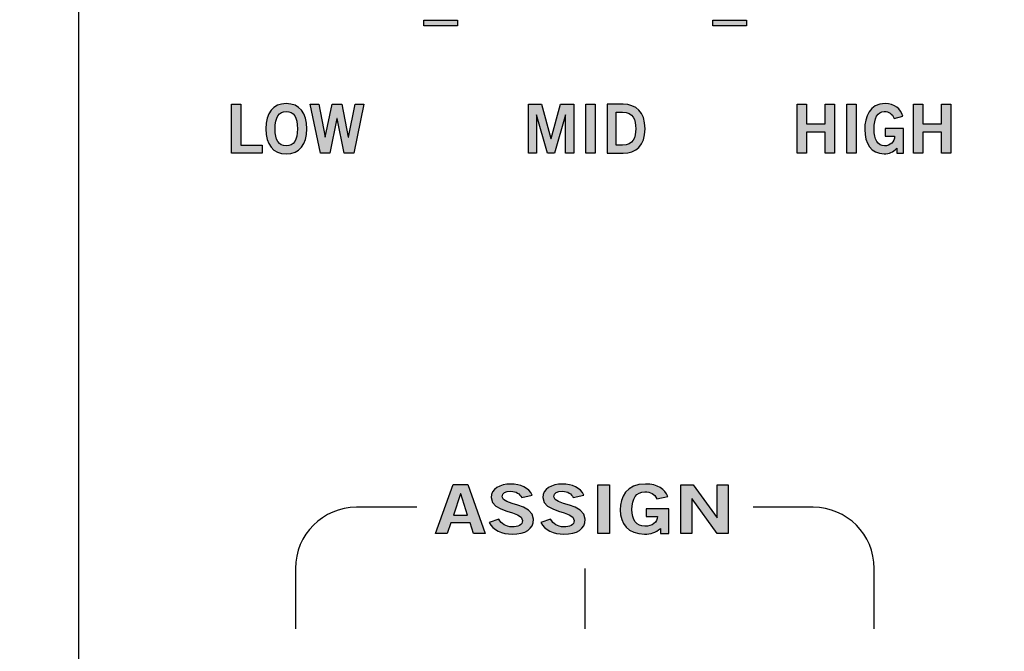
# Model space of a CAD drawing. Extents: x 0 to 19, y 0 to 5.2.
# Drawn here: x 4.7 to 6.4, y 2.5 to 3.6 of the extents above; entities that cross this region are included whole.
import ezdxf

# ---------------------------------------------------------------- set-up
doc = ezdxf.new("R2010")
doc.units = 0
doc.header["$MEASUREMENT"] = 0
doc.layers.add('GRAY', color=7, linetype='CONTINUOUS')
doc.layers.add('WHITE', color=7, linetype='CONTINUOUS')

# ---------------------------------------------------------------- blocks, each defined once
blk = doc.blocks.new('BLOCK_78')
at = {"layer": 'GRAY'}
h = blk.add_hatch(color=7, dxfattribs=at)
h.dxf.hatch_style = 2
h.paths.add_polyline_path([(5.3992, 3.5714), (5.3992, 3.5807), (5.4547, 3.5807), (5.4547, 3.5714)])
blk.add_lwpolyline([(5.3992, 3.5714), (5.3992, 3.5807), (5.4547, 3.5807), (5.4547, 3.5714), (5.3992, 3.5714)], dxfattribs=at)
blk = doc.blocks.new('BLOCK_83')
at = {"layer": 'GRAY'}
h = blk.add_hatch(color=7, dxfattribs=at)
h.dxf.hatch_style = 2
h.paths.add_polyline_path([(5.8742, 3.5714), (5.8742, 3.5807), (5.9297, 3.5807), (5.9297, 3.5714)])
blk.add_lwpolyline([(5.8742, 3.5714), (5.8742, 3.5807), (5.9297, 3.5807), (5.9297, 3.5714), (5.8742, 3.5714)], dxfattribs=at)
blk = doc.blocks.new('BLOCK_174')
at = {"layer": 'GRAY', "color": 7}
blk.add_open_spline([(7.7514, 0.291), (7.7514, 0.291), (1.662, 0.291), (1.662, 0.291), (1.607, 0.291), (1.562, 0.336), (1.562, 0.391), (1.562, 0.391), (1.562, 4.839), (1.562, 4.839), (1.562, 4.894), (1.607, 4.939), (1.662, 4.939), (1.662, 4.939), (2.2444, 4.939), (2.2444, 4.939)], degree=3, knots=[0, 0, 0, 0, 1, 1, 1, 2, 2, 2, 3, 3, 3, 4, 4, 4, 5, 5, 5, 5], dxfattribs=at)
blk = doc.blocks.new('BLOCK_213')
at = {"layer": 'WHITE'}
h = blk.add_hatch(color=7, dxfattribs=at)
h.dxf.hatch_style = 2
h.paths.add_polyline_path([(5.4478, 2.8177), (5.4717, 2.8177), (5.5001, 2.7374), (5.4811, 2.7374), (5.4756, 2.7547), (5.4439, 2.7547), (5.438, 2.7374), (5.4189, 2.7374)])
h.paths.add_polyline_path([(5.4481, 2.7674), (5.4714, 2.7674), (5.4602, 2.8023), (5.4599, 2.8023)])
h = blk.add_hatch(color=7, dxfattribs=at)
h.dxf.hatch_style = 2
edge = h.paths.add_edge_path()
edge.add_spline(control_points=[(5.5602, 2.7963), (5.5572, 2.8025), (5.5513, 2.8067), (5.5422, 2.8067), (5.5339, 2.8067), (5.528, 2.804), (5.528, 2.7978), (5.528, 2.784), (5.5796, 2.7869), (5.5796, 2.7609), (5.5796, 2.7445), (5.5667, 2.7363), (5.5445, 2.7363), (5.5281, 2.7363), (5.5127, 2.7436), (5.507, 2.7553), (5.507, 2.7553), (5.5228, 2.7608), (5.5228, 2.7608), (5.5274, 2.7533), (5.5334, 2.7483), (5.5446, 2.7483), (5.5542, 2.7483), (5.5615, 2.7512), (5.5615, 2.7589), (5.5615, 2.7747), (5.5099, 2.7716), (5.5099, 2.7963), (5.5099, 2.8106), (5.5249, 2.8187), (5.5422, 2.8187), (5.5584, 2.8187), (5.5717, 2.8123), (5.5776, 2.8006), (5.5776, 2.8006), (5.5602, 2.7963), (5.5602, 2.7963)], knot_values=[0, 0, 0, 0, 1, 1, 1, 2, 2, 2, 3, 3, 3, 4, 4, 4, 5, 5, 5, 6, 6, 6, 7, 7, 7, 8, 8, 8, 9, 9, 9, 10, 10, 10, 11, 11, 11, 12, 12, 12, 12], degree=3, periodic=1)
h = blk.add_hatch(color=7, dxfattribs=at)
h.dxf.hatch_style = 2
edge = h.paths.add_edge_path()
edge.add_spline(control_points=[(5.645, 2.7963), (5.6421, 2.8025), (5.6361, 2.8067), (5.6271, 2.8067), (5.6188, 2.8067), (5.6128, 2.804), (5.6128, 2.7978), (5.6128, 2.784), (5.6645, 2.7869), (5.6645, 2.7609), (5.6645, 2.7445), (5.6515, 2.7363), (5.6293, 2.7363), (5.613, 2.7363), (5.5975, 2.7436), (5.5918, 2.7553), (5.5918, 2.7553), (5.6077, 2.7608), (5.6077, 2.7608), (5.6123, 2.7533), (5.6182, 2.7483), (5.6295, 2.7483), (5.639, 2.7483), (5.6464, 2.7512), (5.6464, 2.7589), (5.6464, 2.7747), (5.5948, 2.7716), (5.5948, 2.7963), (5.5948, 2.8106), (5.6098, 2.8187), (5.6271, 2.8187), (5.6432, 2.8187), (5.6565, 2.8123), (5.6625, 2.8006), (5.6625, 2.8006), (5.645, 2.7963), (5.645, 2.7963)], knot_values=[0, 0, 0, 0, 1, 1, 1, 2, 2, 2, 3, 3, 3, 4, 4, 4, 5, 5, 5, 6, 6, 6, 7, 7, 7, 8, 8, 8, 9, 9, 9, 10, 10, 10, 11, 11, 11, 12, 12, 12, 12], degree=3, periodic=1)
h = blk.add_hatch(color=7, dxfattribs=at)
h.dxf.hatch_style = 2
h.paths.add_polyline_path([(5.6852, 2.7374), (5.6852, 2.8176), (5.7043, 2.8176), (5.7043, 2.7374)])
h = blk.add_hatch(color=7, dxfattribs=at)
h.dxf.hatch_style = 2
edge = h.paths.add_edge_path()
edge.add_spline(control_points=[(5.7825, 2.7945), (5.7779, 2.8025), (5.7724, 2.8058), (5.7624, 2.8058), (5.7482, 2.8058), (5.7413, 2.7945), (5.7413, 2.7767), (5.7413, 2.7598), (5.7492, 2.7492), (5.7625, 2.7492), (5.775, 2.7492), (5.7831, 2.7558), (5.7835, 2.7651), (5.7835, 2.7651), (5.7645, 2.7651), (5.7645, 2.7651), (5.7645, 2.7651), (5.7645, 2.7779), (5.7645, 2.7779), (5.7645, 2.7779), (5.8019, 2.7779), (5.8019, 2.7779), (5.8019, 2.7779), (5.8019, 2.7374), (5.8019, 2.7374), (5.8019, 2.7374), (5.7881, 2.7374), (5.7881, 2.7374), (5.7881, 2.7374), (5.7881, 2.7456), (5.7881, 2.7456), (5.78, 2.7385), (5.7725, 2.7363), (5.762, 2.7363), (5.7348, 2.7363), (5.7221, 2.7536), (5.7221, 2.7763), (5.7221, 2.7967), (5.7318, 2.8187), (5.7639, 2.8187), (5.7839, 2.8187), (5.7956, 2.81), (5.8003, 2.7983), (5.8003, 2.7983), (5.7825, 2.7945), (5.7825, 2.7945)], knot_values=[0, 0, 0, 0, 1, 1, 1, 2, 2, 2, 3, 3, 3, 4, 4, 4, 5, 5, 5, 6, 6, 6, 7, 7, 7, 8, 8, 8, 9, 9, 9, 10, 10, 10, 11, 11, 11, 12, 12, 12, 13, 13, 13, 14, 14, 14, 15, 15, 15, 15], degree=3, periodic=1)
h = blk.add_hatch(color=7, dxfattribs=at)
h.dxf.hatch_style = 2
h.paths.add_polyline_path([(5.8218, 2.7374), (5.8218, 2.8176), (5.8418, 2.8176), (5.8813, 2.7629), (5.8815, 2.7629), (5.8815, 2.8176), (5.8996, 2.8176), (5.8996, 2.7374), (5.8811, 2.7374), (5.8402, 2.7945), (5.8399, 2.7945), (5.8399, 2.7374)])
for points in [[(5.4478, 2.8177), (5.4717, 2.8177), (5.5001, 2.7374), (5.4811, 2.7374), (5.4756, 2.7547), (5.4439, 2.7547), (5.438, 2.7374), (5.4189, 2.7374), (5.4478, 2.8177)], [(5.6852, 2.7374), (5.6852, 2.8176), (5.7043, 2.8176), (5.7043, 2.7374), (5.6852, 2.7374)], [(5.8218, 2.7374), (5.8218, 2.8176), (5.8418, 2.8176), (5.8813, 2.7629), (5.8815, 2.7629), (5.8815, 2.8176), (5.8996, 2.8176), (5.8996, 2.7374), (5.8811, 2.7374), (5.8402, 2.7945), (5.8399, 2.7945), (5.8399, 2.7374), (5.8218, 2.7374)], [(5.4481, 2.7674), (5.4714, 2.7674), (5.4602, 2.8023), (5.4599, 2.8023), (5.4481, 2.7674)]]:
    blk.add_lwpolyline(points, dxfattribs=at)
for points, knots in [([(5.5602, 2.7963), (5.5572, 2.8025), (5.5513, 2.8067), (5.5422, 2.8067), (5.5339, 2.8067), (5.528, 2.804), (5.528, 2.7978), (5.528, 2.784), (5.5796, 2.7869), (5.5796, 2.7609), (5.5796, 2.7445), (5.5667, 2.7363), (5.5445, 2.7363), (5.5281, 2.7363), (5.5127, 2.7436), (5.507, 2.7553), (5.507, 2.7553), (5.5228, 2.7608), (5.5228, 2.7608), (5.5274, 2.7533), (5.5334, 2.7483), (5.5446, 2.7483), (5.5542, 2.7483), (5.5615, 2.7512), (5.5615, 2.7589), (5.5615, 2.7747), (5.5099, 2.7716), (5.5099, 2.7963), (5.5099, 2.8106), (5.5249, 2.8187), (5.5422, 2.8187), (5.5584, 2.8187), (5.5717, 2.8123), (5.5776, 2.8006), (5.5776, 2.8006), (5.5602, 2.7963), (5.5602, 2.7963)], [0, 0, 0, 0, 1, 1, 1, 2, 2, 2, 3, 3, 3, 4, 4, 4, 5, 5, 5, 6, 6, 6, 7, 7, 7, 8, 8, 8, 9, 9, 9, 10, 10, 10, 11, 11, 11, 12, 12, 12, 12]), ([(5.645, 2.7963), (5.6421, 2.8025), (5.6361, 2.8067), (5.6271, 2.8067), (5.6188, 2.8067), (5.6128, 2.804), (5.6128, 2.7978), (5.6128, 2.784), (5.6645, 2.7869), (5.6645, 2.7609), (5.6645, 2.7445), (5.6515, 2.7363), (5.6293, 2.7363), (5.613, 2.7363), (5.5975, 2.7436), (5.5918, 2.7553), (5.5918, 2.7553), (5.6077, 2.7608), (5.6077, 2.7608), (5.6123, 2.7533), (5.6182, 2.7483), (5.6295, 2.7483), (5.639, 2.7483), (5.6464, 2.7512), (5.6464, 2.7589), (5.6464, 2.7747), (5.5948, 2.7716), (5.5948, 2.7963), (5.5948, 2.8106), (5.6098, 2.8187), (5.6271, 2.8187), (5.6432, 2.8187), (5.6565, 2.8123), (5.6625, 2.8006), (5.6625, 2.8006), (5.645, 2.7963), (5.645, 2.7963)], [0, 0, 0, 0, 1, 1, 1, 2, 2, 2, 3, 3, 3, 4, 4, 4, 5, 5, 5, 6, 6, 6, 7, 7, 7, 8, 8, 8, 9, 9, 9, 10, 10, 10, 11, 11, 11, 12, 12, 12, 12]), ([(5.7825, 2.7945), (5.7779, 2.8025), (5.7724, 2.8058), (5.7624, 2.8058), (5.7482, 2.8058), (5.7413, 2.7945), (5.7413, 2.7767), (5.7413, 2.7598), (5.7492, 2.7492), (5.7625, 2.7492), (5.775, 2.7492), (5.7831, 2.7558), (5.7835, 2.7651), (5.7835, 2.7651), (5.7645, 2.7651), (5.7645, 2.7651), (5.7645, 2.7651), (5.7645, 2.7779), (5.7645, 2.7779), (5.7645, 2.7779), (5.8019, 2.7779), (5.8019, 2.7779), (5.8019, 2.7779), (5.8019, 2.7374), (5.8019, 2.7374), (5.8019, 2.7374), (5.7881, 2.7374), (5.7881, 2.7374), (5.7881, 2.7374), (5.7881, 2.7456), (5.7881, 2.7456), (5.78, 2.7385), (5.7725, 2.7363), (5.762, 2.7363), (5.7348, 2.7363), (5.7221, 2.7536), (5.7221, 2.7763), (5.7221, 2.7967), (5.7318, 2.8187), (5.7639, 2.8187), (5.7839, 2.8187), (5.7956, 2.81), (5.8003, 2.7983), (5.8003, 2.7983), (5.7825, 2.7945), (5.7825, 2.7945)], [0, 0, 0, 0, 1, 1, 1, 2, 2, 2, 3, 3, 3, 4, 4, 4, 5, 5, 5, 6, 6, 6, 7, 7, 7, 8, 8, 8, 9, 9, 9, 10, 10, 10, 11, 11, 11, 12, 12, 12, 13, 13, 13, 14, 14, 14, 15, 15, 15, 15])]:
    blk.add_open_spline(points, degree=3, knots=knots, dxfattribs=at)
blk = doc.blocks.new('BLOCK_216')
at = {"layer": 'WHITE'}
h = blk.add_hatch(color=7, dxfattribs=at)
h.dxf.hatch_style = 2
h.paths.add_polyline_path([(5.0834, 3.3625), (5.0834, 3.4427), (5.0988, 3.4427), (5.0988, 3.3754), (5.1336, 3.3754), (5.1336, 3.3625)])
h = blk.add_hatch(color=7, dxfattribs=at)
h.dxf.hatch_style = 2
edge = h.paths.add_edge_path()
edge.add_spline(control_points=[(5.1735, 3.3614), (5.1517, 3.3614), (5.1399, 3.3764), (5.1399, 3.4026), (5.1399, 3.4288), (5.1517, 3.4438), (5.1735, 3.4438), (5.1954, 3.4438), (5.2072, 3.4288), (5.2072, 3.4026), (5.2072, 3.3764), (5.1954, 3.3614), (5.1735, 3.3614)], knot_values=[0, 0, 0, 0, 1, 1, 1, 2, 2, 2, 3, 3, 3, 4, 4, 4, 4], degree=3, periodic=1)
edge = h.paths.add_edge_path()
edge.add_spline(control_points=[(5.1735, 3.4309), (5.161, 3.4309), (5.1552, 3.4214), (5.1552, 3.4026), (5.155, 3.3838), (5.1609, 3.3743), (5.1735, 3.3743), (5.1861, 3.3743), (5.1919, 3.3838), (5.1919, 3.4026), (5.1919, 3.4214), (5.1861, 3.4309), (5.1735, 3.4309)], knot_values=[0, 0, 0, 0, 1, 1, 1, 2, 2, 2, 3, 3, 3, 4, 4, 4, 4], degree=3, periodic=1)
h = blk.add_hatch(color=7, dxfattribs=at)
h.dxf.hatch_style = 2
h.paths.add_polyline_path([(5.2129, 3.4427), (5.2272, 3.4427), (5.2373, 3.3886), (5.2375, 3.3886), (5.249, 3.4427), (5.2648, 3.4427), (5.2753, 3.3886), (5.2755, 3.3886), (5.2865, 3.4427), (5.3008, 3.4427), (5.2842, 3.3625), (5.2686, 3.3625), (5.257, 3.4196), (5.2568, 3.4196), (5.2452, 3.3625), (5.2297, 3.3625)])
for points in [[(5.0834, 3.3625), (5.0834, 3.4427), (5.0988, 3.4427), (5.0988, 3.3754), (5.1336, 3.3754), (5.1336, 3.3625), (5.0834, 3.3625)], [(5.2129, 3.4427), (5.2272, 3.4427), (5.2373, 3.3886), (5.2375, 3.3886), (5.249, 3.4427), (5.2648, 3.4427), (5.2753, 3.3886), (5.2755, 3.3886), (5.2865, 3.4427), (5.3008, 3.4427), (5.2842, 3.3625), (5.2686, 3.3625), (5.257, 3.4196), (5.2568, 3.4196), (5.2452, 3.3625), (5.2297, 3.3625), (5.2129, 3.4427)]]:
    blk.add_lwpolyline(points, dxfattribs=at)
for points in [[(5.1735, 3.3614), (5.1517, 3.3614), (5.1399, 3.3764), (5.1399, 3.4026), (5.1399, 3.4288), (5.1517, 3.4438), (5.1735, 3.4438), (5.1954, 3.4438), (5.2072, 3.4288), (5.2072, 3.4026), (5.2072, 3.3764), (5.1954, 3.3614), (5.1735, 3.3614)], [(5.1735, 3.4309), (5.161, 3.4309), (5.1552, 3.4214), (5.1552, 3.4026), (5.155, 3.3838), (5.1609, 3.3743), (5.1735, 3.3743), (5.1861, 3.3743), (5.1919, 3.3838), (5.1919, 3.4026), (5.1919, 3.4214), (5.1861, 3.4309), (5.1735, 3.4309)]]:
    blk.add_open_spline(points, degree=3, knots=[0, 0, 0, 0, 1, 1, 1, 2, 2, 2, 3, 3, 3, 4, 4, 4, 4], dxfattribs=at)
blk = doc.blocks.new('BLOCK_217')
at = {"layer": 'WHITE'}
h = blk.add_hatch(color=7, dxfattribs=at)
h.dxf.hatch_style = 2
h.paths.add_polyline_path([(6.0126, 3.3625), (6.0126, 3.4427), (6.0279, 3.4427), (6.0279, 3.4107), (6.0588, 3.4107), (6.0588, 3.4427), (6.0741, 3.4427), (6.0741, 3.3625), (6.0588, 3.3625), (6.0588, 3.3969), (6.0279, 3.3969), (6.0279, 3.3625)])
h = blk.add_hatch(color=7, dxfattribs=at)
h.dxf.hatch_style = 2
h.paths.add_polyline_path([(6.0942, 3.3625), (6.0942, 3.4427), (6.1095, 3.4427), (6.1095, 3.3625)])
h = blk.add_hatch(color=7, dxfattribs=at)
h.dxf.hatch_style = 2
edge = h.paths.add_edge_path()
edge.add_spline(control_points=[(6.1721, 3.4196), (6.1684, 3.4276), (6.164, 3.4309), (6.156, 3.4309), (6.1447, 3.4309), (6.1391, 3.4196), (6.1391, 3.4018), (6.1391, 3.385), (6.1454, 3.3743), (6.1561, 3.3743), (6.1661, 3.3743), (6.1725, 3.381), (6.1729, 3.3902), (6.1729, 3.3902), (6.1576, 3.3902), (6.1576, 3.3902), (6.1576, 3.3902), (6.1576, 3.4031), (6.1576, 3.4031), (6.1576, 3.4031), (6.1876, 3.4031), (6.1876, 3.4031), (6.1876, 3.4031), (6.1876, 3.3625), (6.1876, 3.3625), (6.1876, 3.3625), (6.1765, 3.3625), (6.1765, 3.3625), (6.1765, 3.3625), (6.1765, 3.3707), (6.1765, 3.3707), (6.1701, 3.3636), (6.1641, 3.3614), (6.1557, 3.3614), (6.1339, 3.3614), (6.1238, 3.3787), (6.1238, 3.4014), (6.1238, 3.4218), (6.1315, 3.4438), (6.1572, 3.4438), (6.1732, 3.4438), (6.1825, 3.4351), (6.1863, 3.4234), (6.1863, 3.4234), (6.1721, 3.4196), (6.1721, 3.4196)], knot_values=[0, 0, 0, 0, 1, 1, 1, 2, 2, 2, 3, 3, 3, 4, 4, 4, 5, 5, 5, 6, 6, 6, 7, 7, 7, 8, 8, 8, 9, 9, 9, 10, 10, 10, 11, 11, 11, 12, 12, 12, 13, 13, 13, 14, 14, 14, 15, 15, 15, 15], degree=3, periodic=1)
h = blk.add_hatch(color=7, dxfattribs=at)
h.dxf.hatch_style = 2
h.paths.add_polyline_path([(6.2039, 3.3625), (6.2039, 3.4427), (6.2192, 3.4427), (6.2192, 3.4107), (6.2501, 3.4107), (6.2501, 3.4427), (6.2654, 3.4427), (6.2654, 3.3625), (6.2501, 3.3625), (6.2501, 3.3969), (6.2192, 3.3969), (6.2192, 3.3625)])
for points in [[(6.0126, 3.3625), (6.0126, 3.4427), (6.0279, 3.4427), (6.0279, 3.4107), (6.0588, 3.4107), (6.0588, 3.4427), (6.0741, 3.4427), (6.0741, 3.3625), (6.0588, 3.3625), (6.0588, 3.3969), (6.0279, 3.3969), (6.0279, 3.3625), (6.0126, 3.3625)], [(6.0942, 3.3625), (6.0942, 3.4427), (6.1095, 3.4427), (6.1095, 3.3625), (6.0942, 3.3625)], [(6.2039, 3.3625), (6.2039, 3.4427), (6.2192, 3.4427), (6.2192, 3.4107), (6.2501, 3.4107), (6.2501, 3.4427), (6.2654, 3.4427), (6.2654, 3.3625), (6.2501, 3.3625), (6.2501, 3.3969), (6.2192, 3.3969), (6.2192, 3.3625), (6.2039, 3.3625)]]:
    blk.add_lwpolyline(points, dxfattribs=at)
blk.add_open_spline([(6.1721, 3.4196), (6.1684, 3.4276), (6.164, 3.4309), (6.156, 3.4309), (6.1447, 3.4309), (6.1391, 3.4196), (6.1391, 3.4018), (6.1391, 3.385), (6.1454, 3.3743), (6.1561, 3.3743), (6.1661, 3.3743), (6.1725, 3.381), (6.1729, 3.3902), (6.1729, 3.3902), (6.1576, 3.3902), (6.1576, 3.3902), (6.1576, 3.3902), (6.1576, 3.4031), (6.1576, 3.4031), (6.1576, 3.4031), (6.1876, 3.4031), (6.1876, 3.4031), (6.1876, 3.4031), (6.1876, 3.3625), (6.1876, 3.3625), (6.1876, 3.3625), (6.1765, 3.3625), (6.1765, 3.3625), (6.1765, 3.3625), (6.1765, 3.3707), (6.1765, 3.3707), (6.1701, 3.3636), (6.1641, 3.3614), (6.1557, 3.3614), (6.1339, 3.3614), (6.1238, 3.3787), (6.1238, 3.4014), (6.1238, 3.4218), (6.1315, 3.4438), (6.1572, 3.4438), (6.1732, 3.4438), (6.1825, 3.4351), (6.1863, 3.4234), (6.1863, 3.4234), (6.1721, 3.4196), (6.1721, 3.4196)], degree=3, knots=[0, 0, 0, 0, 1, 1, 1, 2, 2, 2, 3, 3, 3, 4, 4, 4, 5, 5, 5, 6, 6, 6, 7, 7, 7, 8, 8, 8, 9, 9, 9, 10, 10, 10, 11, 11, 11, 12, 12, 12, 13, 13, 13, 14, 14, 14, 15, 15, 15, 15], dxfattribs=at)
blk = doc.blocks.new('BLOCK_218')
at = {"layer": 'WHITE'}
h = blk.add_hatch(color=7, dxfattribs=at)
h.dxf.hatch_style = 2
h.paths.add_polyline_path([(5.5712, 3.3625), (5.5712, 3.4427), (5.5927, 3.4427), (5.6082, 3.3867), (5.6084, 3.3867), (5.6239, 3.4427), (5.6457, 3.4427), (5.6457, 3.3625), (5.6324, 3.3625), (5.6324, 3.4256), (5.6321, 3.4256), (5.6141, 3.3625), (5.6025, 3.3625), (5.5847, 3.4256), (5.5845, 3.4256), (5.5845, 3.3625)])
h = blk.add_hatch(color=7, dxfattribs=at)
h.dxf.hatch_style = 2
h.paths.add_polyline_path([(5.6655, 3.3625), (5.6655, 3.4427), (5.6808, 3.4427), (5.6808, 3.3625)])
h = blk.add_hatch(color=7, dxfattribs=at)
h.dxf.hatch_style = 2
edge = h.paths.add_edge_path()
edge.add_spline(control_points=[(5.7004, 3.4427), (5.7004, 3.4427), (5.7269, 3.4427), (5.7269, 3.4427), (5.7481, 3.4427), (5.7628, 3.4309), (5.7629, 3.4026), (5.7628, 3.3743), (5.7481, 3.3625), (5.7269, 3.3625), (5.7269, 3.3625), (5.7004, 3.3625), (5.7004, 3.3625), (5.7004, 3.3625), (5.7004, 3.4427), (5.7004, 3.4427)], knot_values=[0, 0, 0, 0, 1, 1, 1, 2, 2, 2, 3, 3, 3, 4, 4, 4, 5, 5, 5, 5], degree=3, periodic=1)
edge = h.paths.add_edge_path()
edge.add_spline(control_points=[(5.7157, 3.3754), (5.7157, 3.3754), (5.7259, 3.3754), (5.7259, 3.3754), (5.7435, 3.3754), (5.7476, 3.3883), (5.7476, 3.4026), (5.7476, 3.4169), (5.7435, 3.4298), (5.7259, 3.4298), (5.7259, 3.4298), (5.7157, 3.4298), (5.7157, 3.4298), (5.7157, 3.4298), (5.7157, 3.3754), (5.7157, 3.3754)], knot_values=[0, 0, 0, 0, 1, 1, 1, 2, 2, 2, 3, 3, 3, 4, 4, 4, 5, 5, 5, 5], degree=3, periodic=1)
for points in [[(5.5712, 3.3625), (5.5712, 3.4427), (5.5927, 3.4427), (5.6082, 3.3867), (5.6084, 3.3867), (5.6239, 3.4427), (5.6457, 3.4427), (5.6457, 3.3625), (5.6324, 3.3625), (5.6324, 3.4256), (5.6321, 3.4256), (5.6141, 3.3625), (5.6025, 3.3625), (5.5847, 3.4256), (5.5845, 3.4256), (5.5845, 3.3625), (5.5712, 3.3625)], [(5.6655, 3.3625), (5.6655, 3.4427), (5.6808, 3.4427), (5.6808, 3.3625), (5.6655, 3.3625)]]:
    blk.add_lwpolyline(points, dxfattribs=at)
for points in [[(5.7004, 3.4427), (5.7004, 3.4427), (5.7269, 3.4427), (5.7269, 3.4427), (5.7481, 3.4427), (5.7628, 3.4309), (5.7629, 3.4026), (5.7628, 3.3743), (5.7481, 3.3625), (5.7269, 3.3625), (5.7269, 3.3625), (5.7004, 3.3625), (5.7004, 3.3625), (5.7004, 3.3625), (5.7004, 3.4427), (5.7004, 3.4427)], [(5.7157, 3.3754), (5.7157, 3.3754), (5.7259, 3.3754), (5.7259, 3.3754), (5.7435, 3.3754), (5.7476, 3.3883), (5.7476, 3.4026), (5.7476, 3.4169), (5.7435, 3.4298), (5.7259, 3.4298), (5.7259, 3.4298), (5.7157, 3.4298), (5.7157, 3.4298), (5.7157, 3.4298), (5.7157, 3.3754), (5.7157, 3.3754)]]:
    blk.add_open_spline(points, degree=3, knots=[0, 0, 0, 0, 1, 1, 1, 2, 2, 2, 3, 3, 3, 4, 4, 4, 5, 5, 5, 5], dxfattribs=at)

msp = doc.modelspace()

# ---------------------------------------------------------------- linework, layer by layer
at = {"layer": 'GRAY', "color": 7}
for points in [[(4.832, 4.6113), (4.832, 0.8292)], [(5.664, 2.6801), (5.664, 2.5809)]]:
    msp.add_lwpolyline(points, dxfattribs=at)
for points in [[(5.3877, 2.7805), (5.3877, 2.7805), (5.2887, 2.7805), (5.2887, 2.7805), (5.2336, 2.7805), (5.1886, 2.7353), (5.1886, 2.6801), (5.1886, 2.6801), (5.1886, 2.5809), (5.1886, 2.5809)], [(6.1394, 2.5809), (6.1394, 2.5809), (6.1394, 2.6801), (6.1394, 2.6801), (6.1394, 2.7353), (6.0944, 2.7805), (6.0393, 2.7805), (6.0393, 2.7805), (5.9403, 2.7805), (5.9403, 2.7805)]]:
    msp.add_open_spline(points, degree=3, knots=[0, 0, 0, 0, 1, 1, 1, 2, 2, 2, 3, 3, 3, 3], dxfattribs=at)

# ---------------------------------------------------------------- block references
at = {"layer": 'GRAY'}
for name in ['BLOCK_174', 'BLOCK_78', 'BLOCK_83']:
    msp.add_blockref(name, (0, 0), dxfattribs=at)
at = {"layer": 'WHITE'}
for name in ['BLOCK_216', 'BLOCK_218', 'BLOCK_217', 'BLOCK_213']:
    msp.add_blockref(name, (0, 0), dxfattribs=at)

doc.saveas('drawing.dxf')
